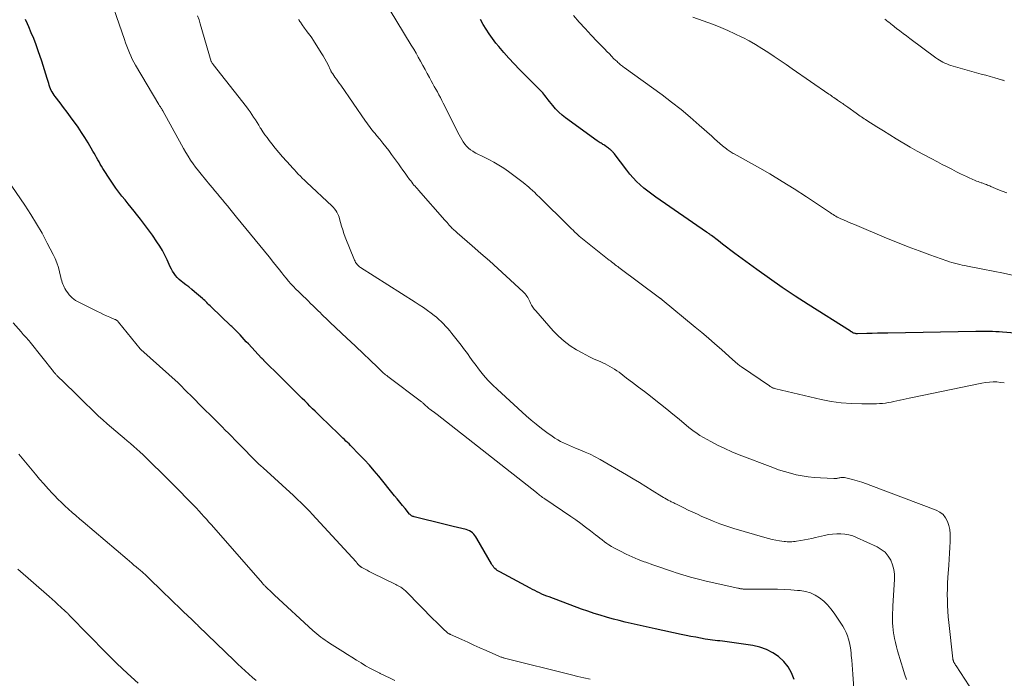
# Model space of a CAD drawing. Units: feet. Extents: x 2059999 to 2062932, y 535000 to 540000.
# Drawn here: x 2060679 to 2060847, y 535242 to 535354 of the extents above; entities that cross this region are included whole.
import ezdxf

# ---------------------------------------------------------------- set-up
doc = ezdxf.new("R2010")
doc.units = ezdxf.units.FT
doc.header["$LTSCALE"] = 100
doc.header["$MEASUREMENT"] = 0
doc.layers.add('CONTOUR INDEX', color=32, linetype='Continuous', lineweight=25)
doc.layers.add('CONTOUR INTERMEDIATE', color=40, linetype='Continuous', lineweight=15)

msp = doc.modelspace()

# ---------------------------------------------------------------- linework, layer by layer
at = {"layer": 'CONTOUR INDEX', "flags": 128}
for points, elevation in [([(2060810.91, 535241.82), (2060810.46, 535242.94), (2060809.89, 535243.97), (2060809.14, 535244.88), (2060808.26, 535245.71), (2060807.25, 535246.38), (2060806.18, 535246.94), (2060805.05, 535247.32), (2060803.86, 535247.59), (2060799.08, 535248.29), (2060798.66, 535248.34), (2060798.25, 535248.39), (2060797.83, 535248.44), (2060797.41, 535248.48), (2060796.99, 535248.52), (2060796.57, 535248.57), (2060796.15, 535248.63), (2060795.74, 535248.7), (2060794.93, 535248.85), (2060794.11, 535249.01), (2060793.29, 535249.17), (2060792.47, 535249.33), (2060791.65, 535249.5), (2060787.16, 535250.46), (2060786.14, 535250.68), (2060785.12, 535250.9), (2060784.1, 535251.13), (2060783.09, 535251.36), (2060782.07, 535251.6), (2060781.06, 535251.86), (2060780.05, 535252.12), (2060779.05, 535252.4), (2060778.89, 535252.45), (2060777.82, 535252.77), (2060776.75, 535253.1), (2060775.69, 535253.46), (2060774.63, 535253.84), (2060769.08, 535255.9), (2060768.67, 535256.06), (2060768.26, 535256.23), (2060767.85, 535256.41), (2060767.45, 535256.59), (2060767.05, 535256.79), (2060766.65, 535256.99), (2060766.25, 535257.19), (2060765.86, 535257.39), (2060760.65, 535260.18), (2060760.43, 535260.31), (2060760.22, 535260.45), (2060760.03, 535260.61), (2060759.84, 535260.78), (2060759.67, 535260.96), (2060759.5, 535261.15), (2060759.36, 535261.36), (2060759.22, 535261.57), (2060756.74, 535265.91), (2060756.58, 535266.17), (2060756.4, 535266.41), (2060756.2, 535266.64), (2060755.98, 535266.85), (2060755.75, 535267.03), (2060755.49, 535267.19), (2060755.22, 535267.3), (2060754.94, 535267.4), (2060752.72, 535267.95), (2060751.57, 535268.23), (2060750.41, 535268.52), (2060749.26, 535268.8), (2060748.11, 535269.09), (2060746.02, 535269.6), (2060745.91, 535269.63), (2060745.81, 535269.67), (2060745.71, 535269.72), (2060745.61, 535269.77), (2060745.52, 535269.84), (2060745.43, 535269.91), (2060745.35, 535269.98), (2060745.27, 535270.07), (2060744.5, 535270.99), (2060744.04, 535271.54), (2060743.59, 535272.09), (2060743.13, 535272.65), (2060742.68, 535273.2), (2060740, 535276.52), (2060739.21, 535277.46), (2060738.41, 535278.39), (2060737.58, 535279.3), (2060736.73, 535280.19), (2060735.17, 535281.78), (2060734.92, 535282.04), (2060734.66, 535282.29), (2060734.4, 535282.54), (2060734.14, 535282.78), (2060733.88, 535283.02), (2060733.62, 535283.27), (2060733.36, 535283.52), (2060733.1, 535283.76), (2060730.03, 535286.74), (2060729.58, 535287.18), (2060729.14, 535287.62), (2060728.69, 535288.06), (2060728.25, 535288.5), (2060727.81, 535288.94), (2060727.37, 535289.38), (2060726.92, 535289.82), (2060726.48, 535290.26), (2060723.9, 535292.82), (2060723.31, 535293.41), (2060722.72, 535293.99), (2060722.13, 535294.58), (2060721.54, 535295.16), (2060720.45, 535296.23), (2060720.4, 535296.28), (2060720.36, 535296.33), (2060720.31, 535296.38), (2060720.26, 535296.43), (2060720.2, 535296.49), (2060720.18, 535296.5), (2060720.16, 535296.52), (2060720.15, 535296.54), (2060720.13, 535296.55), (2060720.07, 535296.62), (2060720.05, 535296.64), (2060720.03, 535296.65), (2060720.02, 535296.67), (2060720, 535296.69), (2060717.75, 535299.11), (2060717.39, 535299.5), (2060717.03, 535299.89), (2060716.67, 535300.27), (2060716.31, 535300.65), (2060715.83, 535301.17), (2060715.71, 535301.29), (2060715.59, 535301.42), (2060715.47, 535301.55), (2060715.34, 535301.67), (2060715.32, 535301.69), (2060715.18, 535301.83), (2060715.04, 535301.96), (2060714.9, 535302.1), (2060714.76, 535302.23), (2060711.37, 535305.45), (2060711.19, 535305.63), (2060711, 535305.81), (2060710.82, 535305.99), (2060710.64, 535306.18), (2060710.46, 535306.36), (2060710.28, 535306.54), (2060710.09, 535306.72), (2060709.89, 535306.89), (2060708.55, 535308.04), (2060708.06, 535308.44), (2060707.56, 535308.85), (2060707.06, 535309.24), (2060706.55, 535309.63), (2060706.24, 535309.86), (2060705.91, 535310.14), (2060705.59, 535310.44), (2060705.31, 535310.78), (2060705.05, 535311.14), (2060704.81, 535311.52), (2060704.59, 535311.9), (2060704.39, 535312.3), (2060704.2, 535312.7), (2060703.85, 535313.5), (2060703.47, 535314.3), (2060703.06, 535315.08), (2060702.61, 535315.83), (2060702.13, 535316.57), (2060701.36, 535317.69), (2060700.7, 535318.61), (2060700.03, 535319.53), (2060699.34, 535320.42), (2060698.64, 535321.31), (2060698.26, 535321.77), (2060697.73, 535322.42), (2060697.21, 535323.07), (2060696.68, 535323.72), (2060696.16, 535324.38), (2060695.64, 535325.04), (2060695.14, 535325.71), (2060694.66, 535326.4), (2060694.2, 535327.1), (2060692.91, 535329.11), (2060692.68, 535329.47), (2060692.46, 535329.83), (2060692.25, 535330.2), (2060692.04, 535330.57), (2060691.83, 535330.94), (2060691.62, 535331.31), (2060691.4, 535331.68), (2060691.19, 535332.05), (2060690.37, 535333.45), (2060689.83, 535334.35), (2060689.26, 535335.25), (2060688.67, 535336.12), (2060688.06, 535336.98), (2060688, 535337.07), (2060687.4, 535337.88), (2060686.8, 535338.68), (2060686.2, 535339.48), (2060685.59, 535340.28), (2060684.74, 535341.38), (2060684.56, 535341.63), (2060684.39, 535341.88), (2060684.24, 535342.15), (2060684.09, 535342.43), (2060683.97, 535342.71), (2060683.85, 535343), (2060683.75, 535343.29), (2060683.66, 535343.59), (2060683.4, 535344.48), (2060683.18, 535345.22), (2060682.96, 535345.96), (2060682.72, 535346.7), (2060682.47, 535347.43), (2060681.87, 535349.18), (2060681.49, 535350.22), (2060681.1, 535351.26), (2060680.68, 535352.28), (2060680.24, 535353.29), (2060680.02, 535353.78), (2060679.68, 535354.55)], 780), ([(2060848.65, 535300.94), (2060846.49, 535301.13), (2060845.92, 535301.17), (2060845.35, 535301.2), (2060844.78, 535301.22), (2060844.21, 535301.23), (2060843.64, 535301.24), (2060843.07, 535301.24), (2060842.5, 535301.23), (2060841.93, 535301.23), (2060826.92, 535300.97), (2060826.02, 535300.96), (2060825.12, 535300.94), (2060824.22, 535300.92), (2060823.32, 535300.9), (2060821.73, 535300.86), (2060821.62, 535300.86), (2060821.51, 535300.87), (2060821.41, 535300.88), (2060821.3, 535300.91), (2060821.13, 535300.94), (2060821.11, 535300.95), (2060821.08, 535300.96), (2060821.06, 535300.97), (2060821.04, 535300.98), (2060820.95, 535301.02), (2060820.93, 535301.04), (2060820.91, 535301.05), (2060820.89, 535301.06), (2060820.87, 535301.07), (2060820.79, 535301.13), (2060820.73, 535301.17), (2060820.66, 535301.21), (2060820.6, 535301.25), (2060820.54, 535301.29), (2060813.29, 535305.86), (2060811.07, 535307.29), (2060808.87, 535308.76), (2060806.7, 535310.27), (2060804.56, 535311.81), (2060800.79, 535314.58), (2060800.08, 535315.1), (2060799.38, 535315.63), (2060798.68, 535316.16), (2060797.99, 535316.7), (2060796.81, 535317.62), (2060796.7, 535317.7), (2060796.6, 535317.77), (2060796.49, 535317.85), (2060796.38, 535317.93), (2060796.28, 535318), (2060796.17, 535318.08), (2060796.06, 535318.15), (2060795.95, 535318.23), (2060787.27, 535324.21), (2060786.59, 535324.7), (2060785.91, 535325.21), (2060785.26, 535325.75), (2060784.61, 535326.3), (2060784, 535326.88), (2060783.41, 535327.48), (2060782.86, 535328.12), (2060782.33, 535328.78), (2060780.17, 535331.63), (2060780.11, 535331.71), (2060780.05, 535331.79), (2060779.98, 535331.86), (2060779.92, 535331.93), (2060779.85, 535332.01), (2060779.78, 535332.08), (2060779.71, 535332.14), (2060779.63, 535332.21), (2060779.49, 535332.33), (2060779.34, 535332.45), (2060779.19, 535332.57), (2060779.04, 535332.68), (2060778.88, 535332.79), (2060778.59, 535332.99), (2060778.43, 535333.1), (2060778.27, 535333.2), (2060778.11, 535333.3), (2060777.94, 535333.4), (2060777.78, 535333.49), (2060777.62, 535333.6), (2060777.46, 535333.7), (2060777.31, 535333.81), (2060771.88, 535337.74), (2060771.28, 535338.21), (2060770.71, 535338.71), (2060770.19, 535339.26), (2060769.69, 535339.84), (2060769.12, 535340.55), (2060768.93, 535340.79), (2060768.74, 535341.04), (2060768.56, 535341.29), (2060768.37, 535341.54), (2060768.18, 535341.78), (2060767.99, 535342.02), (2060767.78, 535342.25), (2060767.57, 535342.47), (2060764.05, 535345.99), (2060763.12, 535346.94), (2060762.21, 535347.92), (2060761.33, 535348.92), (2060760.47, 535349.94), (2060760, 535350.51), (2060759.41, 535351.27), (2060758.84, 535352.06), (2060758.31, 535352.87), (2060757.81, 535353.7), (2060757.34, 535354.55)], 800)]:
    msp.add_lwpolyline(points, dxfattribs=dict(at, elevation=elevation))
at = {"layer": 'CONTOUR INTERMEDIATE', "flags": 128}
for points, elevation in [([(2060821.11, 535240.28), (2060820.92, 535242.74), (2060820.86, 535243.53), (2060820.79, 535244.32), (2060820.73, 535245.12), (2060820.66, 535245.91), (2060820.63, 535246.26), (2060820.57, 535246.87), (2060820.47, 535247.48), (2060820.35, 535248.09), (2060820.21, 535248.69), (2060820.02, 535249.28), (2060819.79, 535249.85), (2060819.51, 535250.4), (2060819.2, 535250.93), (2060817.73, 535253.16), (2060817.19, 535253.88), (2060816.61, 535254.57), (2060815.95, 535255.18), (2060815.25, 535255.75), (2060814.48, 535256.21), (2060813.68, 535256.59), (2060812.83, 535256.83), (2060811.95, 535256.98), (2060811.49, 535257.02), (2060810.35, 535257.1), (2060809.21, 535257.17), (2060808.07, 535257.21), (2060806.92, 535257.23), (2060802.67, 535257.24), (2060802.56, 535257.24), (2060802.44, 535257.25), (2060802.33, 535257.25), (2060802.22, 535257.26), (2060802.11, 535257.27), (2060802, 535257.28), (2060801.89, 535257.3), (2060801.77, 535257.31), (2060801.76, 535257.32), (2060801.64, 535257.34), (2060801.52, 535257.36), (2060801.4, 535257.38), (2060801.28, 535257.41), (2060795.91, 535258.63), (2060794.56, 535258.95), (2060793.23, 535259.3), (2060791.9, 535259.69), (2060790.58, 535260.11), (2060790.33, 535260.19), (2060789.14, 535260.59), (2060787.96, 535260.99), (2060786.77, 535261.41), (2060785.59, 535261.83), (2060785.33, 535261.93), (2060784.29, 535262.33), (2060783.26, 535262.76), (2060782.25, 535263.23), (2060781.26, 535263.72), (2060780.13, 535264.3), (2060779.71, 535264.53), (2060779.3, 535264.78), (2060778.91, 535265.05), (2060778.52, 535265.34), (2060778.14, 535265.64), (2060777.76, 535265.93), (2060777.38, 535266.23), (2060777, 535266.53), (2060776.13, 535267.21), (2060775.3, 535267.84), (2060774.47, 535268.46), (2060773.63, 535269.06), (2060772.78, 535269.65), (2060768.34, 535272.66), (2060768.15, 535272.78), (2060767.97, 535272.91), (2060767.79, 535273.04), (2060767.61, 535273.18), (2060767.44, 535273.31), (2060767.26, 535273.45), (2060767.08, 535273.58), (2060766.91, 535273.72), (2060749.95, 535287.05), (2060749.72, 535287.23), (2060749.49, 535287.41), (2060749.26, 535287.58), (2060749.02, 535287.75), (2060748.93, 535287.81), (2060748.74, 535287.96), (2060748.56, 535288.1), (2060748.37, 535288.26), (2060748.2, 535288.41), (2060748.03, 535288.57), (2060747.94, 535288.65), (2060747.85, 535288.74), (2060747.76, 535288.82), (2060747.67, 535288.91), (2060747.58, 535288.99), (2060747.48, 535289.07), (2060747.39, 535289.15), (2060747.29, 535289.23), (2060741.53, 535293.57), (2060741.35, 535293.71), (2060741.17, 535293.85), (2060740.99, 535294), (2060740.81, 535294.15), (2060740.71, 535294.24), (2060740.59, 535294.35), (2060740.47, 535294.46), (2060740.35, 535294.57), (2060740.24, 535294.68), (2060740.12, 535294.79), (2060740, 535294.91), (2060739.89, 535295.02), (2060739.77, 535295.13), (2060736.09, 535298.67), (2060735.91, 535298.84), (2060735.72, 535299.02), (2060735.54, 535299.2), (2060735.36, 535299.37), (2060735.17, 535299.55), (2060734.98, 535299.72), (2060734.8, 535299.89), (2060734.61, 535300.07), (2060731.63, 535302.86), (2060731.3, 535303.18), (2060730.96, 535303.5), (2060730.63, 535303.82), (2060730.3, 535304.15), (2060729.97, 535304.47), (2060729.64, 535304.8), (2060729.31, 535305.12), (2060728.98, 535305.45), (2060728.8, 535305.63), (2060728.37, 535306.04), (2060727.95, 535306.46), (2060727.53, 535306.87), (2060727.1, 535307.28), (2060726.29, 535308.07), (2060725.85, 535308.5), (2060725.43, 535308.94), (2060725.01, 535309.4), (2060724.61, 535309.86), (2060724.21, 535310.33), (2060723.82, 535310.8), (2060723.43, 535311.28), (2060723.05, 535311.76), (2060722.04, 535313.04), (2060721.27, 535314.02), (2060720.48, 535314.99), (2060719.69, 535315.95), (2060718.88, 535316.9), (2060718.08, 535317.85), (2060717.28, 535318.81), (2060716.49, 535319.78), (2060715.71, 535320.75), (2060714.57, 535322.19), (2060714.15, 535322.71), (2060713.73, 535323.23), (2060713.31, 535323.75), (2060712.88, 535324.26), (2060712.45, 535324.78), (2060712.02, 535325.29), (2060711.59, 535325.8), (2060711.16, 535326.32), (2060709.67, 535328.09), (2060709.2, 535328.68), (2060708.73, 535329.29), (2060708.29, 535329.9), (2060707.87, 535330.53), (2060707.46, 535331.18), (2060707.07, 535331.83), (2060706.68, 535332.48), (2060706.31, 535333.15), (2060703.13, 535338.93), (2060703.1, 535338.99), (2060703.06, 535339.05), (2060703.03, 535339.11), (2060703, 535339.18), (2060702.95, 535339.26), (2060702.94, 535339.28), (2060702.93, 535339.3), (2060702.92, 535339.31), (2060702.91, 535339.33), (2060702.86, 535339.39), (2060702.85, 535339.41), (2060702.84, 535339.42), (2060702.83, 535339.44), (2060702.82, 535339.46), (2060702.71, 535339.61), (2060702.64, 535339.7), (2060702.58, 535339.8), (2060702.52, 535339.89), (2060702.46, 535339.99), (2060698.49, 535346.72), (2060698.2, 535347.24), (2060697.92, 535347.77), (2060697.66, 535348.31), (2060697.42, 535348.85), (2060697.2, 535349.41), (2060696.98, 535349.97), (2060696.77, 535350.53), (2060696.57, 535351.09), (2060693.34, 535360.53)], 784), ([(2060846.79, 535292.47), (2060846.16, 535292.56), (2060845.52, 535292.62), (2060844.88, 535292.63), (2060844.24, 535292.61), (2060843.6, 535292.54), (2060842.96, 535292.43), (2060831.09, 535289.98), (2060830.57, 535289.86), (2060830.04, 535289.75), (2060829.52, 535289.63), (2060829, 535289.51), (2060828.93, 535289.5), (2060828.44, 535289.39), (2060827.95, 535289.28), (2060827.46, 535289.19), (2060826.97, 535289.09), (2060826.48, 535289.02), (2060825.98, 535288.96), (2060825.49, 535288.92), (2060824.99, 535288.9), (2060822.46, 535288.88), (2060820.71, 535288.92), (2060818.96, 535289.05), (2060817.23, 535289.3), (2060815.5, 535289.64), (2060807.78, 535291.45), (2060807.63, 535291.49), (2060807.49, 535291.54), (2060807.35, 535291.59), (2060807.21, 535291.65), (2060807.07, 535291.72), (2060806.94, 535291.79), (2060806.81, 535291.87), (2060806.69, 535291.95), (2060801.9, 535295.2), (2060801.77, 535295.3), (2060801.63, 535295.39), (2060801.5, 535295.49), (2060801.38, 535295.59), (2060801.36, 535295.61), (2060801.24, 535295.71), (2060801.13, 535295.81), (2060801.02, 535295.91), (2060800.9, 535296.01), (2060800.79, 535296.11), (2060800.68, 535296.21), (2060800.57, 535296.31), (2060800.46, 535296.42), (2060798.49, 535298.17), (2060797.38, 535299.14), (2060796.27, 535300.11), (2060795.15, 535301.06), (2060794.02, 535302), (2060788.36, 535306.67), (2060788.34, 535306.69), (2060788.32, 535306.71), (2060788.3, 535306.72), (2060788.28, 535306.74), (2060788.2, 535306.8), (2060788.18, 535306.81), (2060788.16, 535306.83), (2060788.14, 535306.84), (2060788.12, 535306.86), (2060788.08, 535306.89), (2060788.04, 535306.92), (2060788, 535306.95), (2060787.95, 535306.99), (2060787.91, 535307.02), (2060781, 535312.16), (2060780.79, 535312.32), (2060780.58, 535312.48), (2060780.37, 535312.64), (2060780.16, 535312.8), (2060779.96, 535312.96), (2060779.75, 535313.12), (2060779.54, 535313.29), (2060779.34, 535313.45), (2060774.23, 535317.53), (2060774.18, 535317.57), (2060774.13, 535317.61), (2060774.08, 535317.66), (2060774.03, 535317.7), (2060773.98, 535317.74), (2060773.93, 535317.79), (2060773.88, 535317.83), (2060773.84, 535317.88), (2060773.42, 535318.28), (2060773.16, 535318.53), (2060772.91, 535318.78), (2060772.65, 535319.03), (2060772.4, 535319.28), (2060767.48, 535324.13), (2060767.32, 535324.29), (2060767.16, 535324.44), (2060767, 535324.6), (2060766.84, 535324.76), (2060766.67, 535324.91), (2060766.51, 535325.07), (2060766.34, 535325.22), (2060766.18, 535325.37), (2060765.9, 535325.62), (2060765.6, 535325.89), (2060765.28, 535326.16), (2060764.97, 535326.41), (2060764.64, 535326.67), (2060762.13, 535328.57), (2060761.34, 535329.14), (2060760.52, 535329.67), (2060759.67, 535330.16), (2060758.8, 535330.6), (2060757.98, 535331), (2060757.51, 535331.23), (2060757.04, 535331.47), (2060756.59, 535331.72), (2060756.13, 535331.97), (2060756.03, 535332.03), (2060755.65, 535332.29), (2060755.29, 535332.57), (2060754.97, 535332.9), (2060754.68, 535333.26), (2060754.42, 535333.64), (2060754.17, 535334.03), (2060753.93, 535334.43), (2060753.72, 535334.84), (2060751.02, 535340.24), (2060750.77, 535340.72), (2060750.52, 535341.2), (2060750.27, 535341.68), (2060750.01, 535342.15), (2060749.74, 535342.62), (2060749.48, 535343.1), (2060749.22, 535343.57), (2060748.96, 535344.04), (2060748.66, 535344.61), (2060748.28, 535345.31), (2060747.9, 535346.01), (2060747.52, 535346.7), (2060747.13, 535347.4), (2060746.75, 535348.09), (2060746.36, 535348.78), (2060745.96, 535349.46), (2060745.55, 535350.15), (2060740.66, 535358.26)], 796), ([(2060830.09, 535241.83), (2060829.77, 535242.77), (2060829.47, 535243.72), (2060829.18, 535244.67), (2060828.56, 535246.73), (2060828.37, 535247.41), (2060828.2, 535248.1), (2060828.05, 535248.79), (2060827.92, 535249.48), (2060827.88, 535249.74), (2060827.8, 535250.31), (2060827.74, 535250.88), (2060827.7, 535251.46), (2060827.69, 535252.04), (2060827.69, 535252.61), (2060827.71, 535253.19), (2060827.73, 535253.77), (2060827.76, 535254.35), (2060828.06, 535258.96), (2060828.05, 535259.8), (2060827.95, 535260.62), (2060827.72, 535261.42), (2060827.4, 535262.2), (2060826.95, 535262.9), (2060826.43, 535263.53), (2060825.79, 535264.03), (2060825.07, 535264.45), (2060821.55, 535266.07), (2060820.9, 535266.32), (2060820.24, 535266.52), (2060819.56, 535266.64), (2060818.87, 535266.7), (2060818.17, 535266.69), (2060817.47, 535266.65), (2060816.79, 535266.55), (2060816.1, 535266.42), (2060814.54, 535266.04), (2060813.92, 535265.9), (2060813.3, 535265.76), (2060812.68, 535265.65), (2060812.05, 535265.54), (2060811.33, 535265.42), (2060811.07, 535265.38), (2060810.8, 535265.35), (2060810.53, 535265.33), (2060810.26, 535265.32), (2060809.99, 535265.33), (2060809.72, 535265.34), (2060809.45, 535265.36), (2060809.18, 535265.39), (2060808.43, 535265.51), (2060807.79, 535265.61), (2060807.15, 535265.74), (2060806.52, 535265.89), (2060805.89, 535266.06), (2060800.62, 535267.62), (2060799.42, 535268), (2060798.24, 535268.41), (2060797.06, 535268.86), (2060795.9, 535269.35), (2060795.17, 535269.67), (2060794.39, 535270.02), (2060793.61, 535270.38), (2060792.83, 535270.75), (2060792.07, 535271.13), (2060790.83, 535271.75), (2060790.68, 535271.82), (2060790.53, 535271.89), (2060790.38, 535271.96), (2060790.24, 535272.03), (2060790.09, 535272.1), (2060789.94, 535272.17), (2060789.79, 535272.24), (2060789.65, 535272.32), (2060789.39, 535272.45), (2060789.12, 535272.6), (2060788.85, 535272.75), (2060788.58, 535272.9), (2060788.32, 535273.07), (2060786.68, 535274.1), (2060785.6, 535274.78), (2060784.51, 535275.45), (2060783.41, 535276.1), (2060782.31, 535276.75), (2060777.77, 535279.37), (2060776.93, 535279.83), (2060776.08, 535280.27), (2060775.21, 535280.66), (2060774.33, 535281.03), (2060773.6, 535281.32), (2060773.08, 535281.53), (2060772.56, 535281.75), (2060772.04, 535281.98), (2060771.53, 535282.22), (2060771.03, 535282.48), (2060770.54, 535282.75), (2060770.07, 535283.05), (2060769.6, 535283.36), (2060768.67, 535284.02), (2060767.76, 535284.7), (2060766.87, 535285.39), (2060766, 535286.12), (2060765.15, 535286.86), (2060760.24, 535291.34), (2060759.43, 535292.12), (2060758.64, 535292.93), (2060757.9, 535293.78), (2060757.19, 535294.66), (2060756.44, 535295.65), (2060756.13, 535296.05), (2060755.83, 535296.46), (2060755.54, 535296.88), (2060755.24, 535297.29), (2060754.95, 535297.71), (2060754.65, 535298.12), (2060754.35, 535298.52), (2060754.04, 535298.92), (2060752.46, 535300.91), (2060752.11, 535301.33), (2060751.77, 535301.75), (2060751.41, 535302.16), (2060751.05, 535302.56), (2060750.67, 535302.95), (2060750.28, 535303.32), (2060749.87, 535303.67), (2060749.44, 535304), (2060748.97, 535304.36), (2060748.29, 535304.85), (2060747.61, 535305.33), (2060746.91, 535305.8), (2060746.21, 535306.25), (2060736.9, 535312.16), (2060736.73, 535312.28), (2060736.57, 535312.41), (2060736.42, 535312.55), (2060736.29, 535312.71), (2060736.17, 535312.87), (2060736.05, 535313.05), (2060735.96, 535313.23), (2060735.87, 535313.42), (2060734.29, 535317.38), (2060734.06, 535317.98), (2060733.85, 535318.59), (2060733.66, 535319.21), (2060733.48, 535319.84), (2060733.31, 535320.46), (2060733.22, 535320.77), (2060733.11, 535321.07), (2060732.97, 535321.37), (2060732.82, 535321.65), (2060732.65, 535321.93), (2060732.46, 535322.19), (2060732.25, 535322.43), (2060732.03, 535322.66), (2060727.66, 535326.75), (2060727.31, 535327.09), (2060726.95, 535327.43), (2060726.61, 535327.78), (2060726.26, 535328.13), (2060725.92, 535328.49), (2060725.59, 535328.85), (2060725.25, 535329.22), (2060724.92, 535329.58), (2060724.23, 535330.36), (2060723.59, 535331.09), (2060722.96, 535331.83), (2060722.34, 535332.57), (2060721.73, 535333.32), (2060721.3, 535333.86), (2060720.92, 535334.35), (2060720.56, 535334.85), (2060720.21, 535335.37), (2060719.87, 535335.9), (2060719.78, 535336.05), (2060719.5, 535336.5), (2060719.22, 535336.96), (2060718.93, 535337.41), (2060718.64, 535337.87), (2060718.35, 535338.32), (2060718.05, 535338.76), (2060717.73, 535339.19), (2060717.41, 535339.62), (2060711.74, 535346.86), (2060711.69, 535346.94), (2060711.63, 535347.01), (2060711.58, 535347.08), (2060711.52, 535347.16), (2060711.42, 535347.31), (2060711.38, 535347.38), (2060709.53, 535353.79), (2060709.31, 535354.49), (2060709.05, 535355.18)], 788), ([(2060842.28, 535238.45), (2060838.55, 535244.14), (2060838.46, 535244.27), (2060838.38, 535244.41), (2060838.3, 535244.55), (2060838.23, 535244.69), (2060838.14, 535244.85), (2060838.12, 535244.91), (2060838.09, 535244.97), (2060838.07, 535245.03), (2060838.05, 535245.1), (2060838.03, 535245.16), (2060838.02, 535245.23), (2060838.01, 535245.29), (2060838, 535245.36), (2060837.31, 535251.55), (2060837.21, 535252.51), (2060837.14, 535253.46), (2060837.09, 535254.42), (2060837.06, 535255.38), (2060837.05, 535256.34), (2060837.06, 535257.3), (2060837.1, 535258.26), (2060837.15, 535259.22), (2060837.29, 535261.34), (2060837.36, 535262.36), (2060837.42, 535263.37), (2060837.48, 535264.38), (2060837.54, 535265.4), (2060837.57, 535265.93), (2060837.56, 535266.67), (2060837.49, 535267.4), (2060837.33, 535268.11), (2060837.1, 535268.81), (2060836.76, 535269.43), (2060836.33, 535269.97), (2060835.79, 535270.39), (2060835.16, 535270.73), (2060824.02, 535274.96), (2060823.25, 535275.24), (2060822.47, 535275.51), (2060821.68, 535275.74), (2060820.88, 535275.96), (2060819.71, 535276.27), (2060819.5, 535276.31), (2060819.29, 535276.33), (2060819.08, 535276.32), (2060818.87, 535276.29), (2060818.69, 535276.25), (2060818.57, 535276.23), (2060818.44, 535276.2), (2060818.32, 535276.18), (2060818.2, 535276.16), (2060818.08, 535276.14), (2060817.96, 535276.13), (2060817.83, 535276.13), (2060817.71, 535276.13), (2060815.4, 535276.23), (2060814.36, 535276.31), (2060813.32, 535276.42), (2060812.29, 535276.59), (2060811.27, 535276.79), (2060810.26, 535277.04), (2060809.25, 535277.32), (2060808.26, 535277.64), (2060807.28, 535277.99), (2060801.52, 535280.2), (2060800.28, 535280.71), (2060799.05, 535281.25), (2060797.85, 535281.84), (2060796.67, 535282.47), (2060794.83, 535283.5), (2060794.58, 535283.65), (2060794.33, 535283.8), (2060794.1, 535283.97), (2060793.86, 535284.14), (2060793.63, 535284.32), (2060793.4, 535284.5), (2060793.17, 535284.69), (2060792.95, 535284.87), (2060791.28, 535286.26), (2060790.22, 535287.13), (2060789.15, 535287.99), (2060788.07, 535288.85), (2060786.99, 535289.7), (2060786.37, 535290.19), (2060785.36, 535290.98), (2060784.35, 535291.76), (2060783.33, 535292.53), (2060782.31, 535293.3), (2060781.01, 535294.27), (2060780.63, 535294.54), (2060780.25, 535294.8), (2060779.86, 535295.05), (2060779.46, 535295.29), (2060779.06, 535295.51), (2060778.65, 535295.73), (2060778.23, 535295.92), (2060777.8, 535296.11), (2060777.32, 535296.31), (2060776.66, 535296.6), (2060776, 535296.9), (2060775.36, 535297.23), (2060774.72, 535297.58), (2060773.74, 535298.13), (2060772.65, 535298.82), (2060771.63, 535299.57), (2060770.68, 535300.42), (2060769.79, 535301.34), (2060766.79, 535304.75), (2060766.54, 535305.06), (2060766.3, 535305.39), (2060766.1, 535305.74), (2060765.92, 535306.1), (2060765.79, 535306.37), (2060765.68, 535306.6), (2060765.56, 535306.83), (2060765.43, 535307.05), (2060765.3, 535307.27), (2060765.15, 535307.47), (2060765, 535307.67), (2060764.83, 535307.86), (2060764.65, 535308.04), (2060761.75, 535310.69), (2060760.32, 535312), (2060758.88, 535313.29), (2060757.43, 535314.58), (2060755.97, 535315.86), (2060753.37, 535318.11), (2060753.21, 535318.26), (2060753.04, 535318.41), (2060752.88, 535318.55), (2060752.71, 535318.7), (2060752.55, 535318.86), (2060752.4, 535319.01), (2060752.25, 535319.18), (2060752.1, 535319.34), (2060752.02, 535319.43), (2060751.84, 535319.64), (2060751.66, 535319.85), (2060751.47, 535320.07), (2060751.29, 535320.28), (2060746.8, 535325.36), (2060746.6, 535325.59), (2060746.4, 535325.81), (2060746.21, 535326.04), (2060746.01, 535326.26), (2060745.82, 535326.49), (2060745.63, 535326.73), (2060745.45, 535326.96), (2060745.27, 535327.2), (2060744.86, 535327.77), (2060744.48, 535328.29), (2060744.1, 535328.82), (2060743.72, 535329.35), (2060743.34, 535329.87), (2060742.19, 535331.47), (2060741.7, 535332.13), (2060741.2, 535332.79), (2060740.69, 535333.43), (2060740.17, 535334.07), (2060739.61, 535334.74), (2060739.36, 535335.04), (2060739.12, 535335.33), (2060738.87, 535335.63), (2060738.63, 535335.94), (2060738.4, 535336.24), (2060738.17, 535336.55), (2060737.94, 535336.86), (2060737.72, 535337.18), (2060733.5, 535343.31), (2060733.26, 535343.66), (2060733.01, 535344.01), (2060732.77, 535344.35), (2060732.52, 535344.7), (2060732.14, 535345.25), (2060732.09, 535345.32), (2060732.04, 535345.39), (2060731.99, 535345.47), (2060731.94, 535345.54), (2060731.9, 535345.62), (2060731.86, 535345.7), (2060731.82, 535345.78), (2060731.78, 535345.86), (2060731.34, 535346.76), (2060731.07, 535347.29), (2060730.79, 535347.81), (2060730.5, 535348.32), (2060730.19, 535348.82), (2060728.84, 535350.96), (2060728.56, 535351.38), (2060728.27, 535351.8), (2060727.97, 535352.21), (2060727.67, 535352.62), (2060727.34, 535353.04), (2060727.19, 535353.23), (2060727.05, 535353.42), (2060726.91, 535353.61), (2060726.78, 535353.81), (2060726.74, 535353.88), (2060726.63, 535354.05), (2060726.53, 535354.21), (2060726.43, 535354.38), (2060726.34, 535354.56)], 792), ([(2060848.39, 535310.8), (2060846.64, 535311.19), (2060844.89, 535311.56), (2060843.13, 535311.91), (2060840.5, 535312.42), (2060840.06, 535312.51), (2060839.61, 535312.6), (2060839.17, 535312.69), (2060838.73, 535312.79), (2060838.28, 535312.89), (2060837.85, 535313.01), (2060837.41, 535313.14), (2060836.98, 535313.29), (2060834.1, 535314.32), (2060832.23, 535315.01), (2060830.38, 535315.71), (2060828.53, 535316.44), (2060826.7, 535317.2), (2060821.21, 535319.5), (2060820.76, 535319.69), (2060820.31, 535319.88), (2060819.86, 535320.07), (2060819.42, 535320.26), (2060818.78, 535320.53), (2060818.65, 535320.59), (2060818.52, 535320.65), (2060818.4, 535320.71), (2060818.27, 535320.78), (2060818.04, 535320.92), (2060817.81, 535321.06), (2060817.57, 535321.2), (2060817.34, 535321.35), (2060817.11, 535321.5), (2060813, 535324.25), (2060810.94, 535325.59), (2060808.87, 535326.89), (2060806.76, 535328.15), (2060804.63, 535329.37), (2060800.69, 535331.57), (2060800.51, 535331.67), (2060800.34, 535331.77), (2060800.17, 535331.87), (2060799.99, 535331.98), (2060799.82, 535332.08), (2060799.66, 535332.2), (2060799.5, 535332.32), (2060799.34, 535332.44), (2060798.7, 535332.97), (2060798.22, 535333.36), (2060797.75, 535333.76), (2060797.29, 535334.17), (2060796.83, 535334.58), (2060794.71, 535336.5), (2060793.17, 535337.85), (2060791.6, 535339.17), (2060789.99, 535340.43), (2060788.35, 535341.66), (2060781.9, 535346.32), (2060781.74, 535346.44), (2060781.58, 535346.56), (2060781.42, 535346.68), (2060781.27, 535346.8), (2060781.11, 535346.93), (2060780.96, 535347.06), (2060780.81, 535347.19), (2060780.67, 535347.33), (2060780.15, 535347.84), (2060779.75, 535348.24), (2060779.36, 535348.64), (2060778.96, 535349.04), (2060778.57, 535349.44), (2060777.28, 535350.79), (2060776.24, 535351.87), (2060775.22, 535352.97), (2060774.21, 535354.07), (2060773.22, 535355.19)], 804), ([(2060847.24, 535324.93), (2060846.44, 535325.21), (2060845.66, 535325.52), (2060844.48, 535326.02), (2060844.29, 535326.1), (2060844.1, 535326.18), (2060843.91, 535326.26), (2060843.72, 535326.34), (2060843.53, 535326.41), (2060843.33, 535326.49), (2060843.14, 535326.55), (2060842.94, 535326.62), (2060842.82, 535326.66), (2060842.56, 535326.75), (2060842.3, 535326.84), (2060842.05, 535326.94), (2060841.8, 535327.04), (2060841.3, 535327.26), (2060840.8, 535327.48), (2060840.31, 535327.7), (2060839.82, 535327.94), (2060839.33, 535328.18), (2060838.65, 535328.52), (2060837.83, 535328.94), (2060837.01, 535329.36), (2060836.19, 535329.79), (2060835.37, 535330.22), (2060834.28, 535330.79), (2060833.09, 535331.42), (2060831.9, 535332.07), (2060830.73, 535332.74), (2060829.56, 535333.42), (2060829.46, 535333.48), (2060828.35, 535334.15), (2060827.24, 535334.82), (2060826.14, 535335.5), (2060825.04, 535336.19), (2060823.32, 535337.28), (2060823.09, 535337.43), (2060822.86, 535337.58), (2060822.62, 535337.73), (2060822.39, 535337.88), (2060822.16, 535338.04), (2060821.93, 535338.19), (2060821.71, 535338.35), (2060821.48, 535338.51), (2060820.07, 535339.53), (2060819.9, 535339.66), (2060819.72, 535339.78), (2060819.55, 535339.91), (2060819.37, 535340.03), (2060819.2, 535340.16), (2060819.02, 535340.28), (2060818.84, 535340.4), (2060818.66, 535340.52), (2060818.32, 535340.74), (2060818.3, 535340.76), (2060818.28, 535340.77), (2060818.26, 535340.78), (2060818.24, 535340.8), (2060818.17, 535340.85), (2060818.15, 535340.87), (2060818.13, 535340.88), (2060818.11, 535340.89), (2060818.09, 535340.91), (2060817.7, 535341.19), (2060817.48, 535341.34), (2060817.27, 535341.5), (2060817.05, 535341.65), (2060816.83, 535341.8), (2060810.57, 535346.13), (2060809.54, 535346.83), (2060808.51, 535347.53), (2060807.48, 535348.23), (2060806.44, 535348.93), (2060805.39, 535349.6), (2060804.33, 535350.25), (2060803.24, 535350.86), (2060802.15, 535351.45), (2060802, 535351.53), (2060800.8, 535352.11), (2060799.6, 535352.67), (2060798.37, 535353.18), (2060797.13, 535353.66), (2060793.61, 535354.95)], 808), ([(2060846.84, 535344.07), (2060846.72, 535344.11), (2060846.6, 535344.15), (2060846.47, 535344.19), (2060845.17, 535344.56), (2060844.39, 535344.78), (2060843.61, 535345), (2060842.83, 535345.22), (2060842.05, 535345.44), (2060837.64, 535346.7), (2060837.3, 535346.81), (2060836.97, 535346.93), (2060836.64, 535347.07), (2060836.32, 535347.22), (2060836.01, 535347.39), (2060835.71, 535347.57), (2060835.41, 535347.77), (2060835.12, 535347.97), (2060830.65, 535351.3), (2060830.09, 535351.73), (2060829.52, 535352.15), (2060828.96, 535352.58), (2060828.4, 535353.02), (2060827.66, 535353.6), (2060827.48, 535353.74), (2060827.29, 535353.89), (2060827.11, 535354.03), (2060826.92, 535354.18), (2060826.74, 535354.32), (2060826.56, 535354.47), (2060826.37, 535354.61)], 812), ([(2060776.07, 535241.85), (2060775.02, 535242.08), (2060773.97, 535242.32), (2060772.92, 535242.58), (2060761.49, 535245.46), (2060761.37, 535245.49), (2060761.24, 535245.53), (2060761.11, 535245.56), (2060760.99, 535245.6), (2060760.87, 535245.65), (2060760.75, 535245.69), (2060760.62, 535245.74), (2060760.5, 535245.79), (2060758.31, 535246.77), (2060757.27, 535247.23), (2060756.23, 535247.7), (2060755.2, 535248.16), (2060754.17, 535248.63), (2060752.25, 535249.5), (2060752.18, 535249.54), (2060752.1, 535249.57), (2060752.02, 535249.61), (2060751.95, 535249.64), (2060751.79, 535249.72), (2060751.72, 535249.76), (2060750.93, 535250.53), (2060750.54, 535250.91), (2060750.15, 535251.3), (2060749.76, 535251.69), (2060749.37, 535252.08), (2060744.73, 535256.76), (2060744.61, 535256.89), (2060744.48, 535257.01), (2060744.35, 535257.13), (2060744.21, 535257.24), (2060744.07, 535257.35), (2060743.93, 535257.46), (2060743.78, 535257.56), (2060743.63, 535257.65), (2060743.52, 535257.71), (2060743.31, 535257.82), (2060743.1, 535257.93), (2060742.89, 535258.04), (2060742.68, 535258.15), (2060739.05, 535259.93), (2060738.7, 535260.11), (2060738.35, 535260.28), (2060738.01, 535260.46), (2060737.66, 535260.64), (2060737.09, 535260.94), (2060737.03, 535260.97), (2060736.97, 535261.01), (2060736.91, 535261.05), (2060736.86, 535261.09), (2060736.81, 535261.14), (2060736.75, 535261.18), (2060736.7, 535261.23), (2060736.66, 535261.28), (2060736.54, 535261.41), (2060736.43, 535261.53), (2060736.33, 535261.65), (2060736.22, 535261.76), (2060736.12, 535261.88), (2060728.61, 535270.07), (2060728.23, 535270.48), (2060727.85, 535270.88), (2060727.46, 535271.28), (2060727.06, 535271.68), (2060726.66, 535272.07), (2060726.25, 535272.46), (2060725.84, 535272.84), (2060725.43, 535273.22), (2060720.25, 535277.95), (2060719.89, 535278.28), (2060719.53, 535278.61), (2060719.18, 535278.95), (2060718.83, 535279.28), (2060718.48, 535279.63), (2060718.13, 535279.97), (2060717.79, 535280.32), (2060717.45, 535280.67), (2060716, 535282.17), (2060715.45, 535282.74), (2060714.9, 535283.3), (2060714.35, 535283.86), (2060713.8, 535284.42), (2060713.24, 535284.98), (2060712.68, 535285.54), (2060712.13, 535286.09), (2060711.57, 535286.65), (2060710.02, 535288.17), (2060709.33, 535288.86), (2060708.64, 535289.55), (2060707.95, 535290.25), (2060707.26, 535290.94), (2060705.91, 535292.31), (2060705.8, 535292.42), (2060705.75, 535292.47), (2060705.74, 535292.48), (2060699.4, 535298.15), (2060699.29, 535298.26), (2060695.59, 535302.84), (2060695.52, 535302.92), (2060695.45, 535302.99), (2060695.37, 535303.06), (2060695.29, 535303.12), (2060695.21, 535303.18), (2060695.12, 535303.23), (2060695.03, 535303.28), (2060694.93, 535303.32), (2060694.07, 535303.69), (2060693.54, 535303.92), (2060693.02, 535304.16), (2060692.5, 535304.41), (2060691.98, 535304.66), (2060688.89, 535306.19), (2060688.56, 535306.36), (2060688.25, 535306.56), (2060687.95, 535306.78), (2060687.66, 535307.01), (2060687.39, 535307.26), (2060687.13, 535307.53), (2060686.9, 535307.82), (2060686.69, 535308.13), (2060686.56, 535308.32), (2060686.41, 535308.57), (2060686.28, 535308.82), (2060686.16, 535309.08), (2060686.05, 535309.34), (2060685.96, 535309.61), (2060685.88, 535309.88), (2060685.8, 535310.16), (2060685.73, 535310.44), (2060685.5, 535311.44), (2060685.3, 535312.2), (2060685.05, 535312.96), (2060684.75, 535313.69), (2060684.41, 535314.41), (2060683.41, 535316.35), (2060682.51, 535318.01), (2060681.58, 535319.65), (2060680.58, 535321.25), (2060679.56, 535322.84), (2060677.38, 535326.07)], 776), ([(2060742.76, 535241.61), (2060741.92, 535242.03), (2060741.07, 535242.44), (2060740.23, 535242.85), (2060740.19, 535242.87), (2060739.37, 535243.29), (2060738.56, 535243.71), (2060737.76, 535244.17), (2060736.97, 535244.63), (2060736.19, 535245.11), (2060735.41, 535245.6), (2060734.64, 535246.09), (2060733.86, 535246.58), (2060731.57, 535248.04), (2060731.2, 535248.28), (2060730.83, 535248.53), (2060730.46, 535248.79), (2060730.1, 535249.05), (2060729.75, 535249.32), (2060729.4, 535249.59), (2060729.06, 535249.88), (2060728.73, 535250.18), (2060722.21, 535256.22), (2060721.94, 535256.47), (2060721.67, 535256.72), (2060721.4, 535256.98), (2060721.13, 535257.24), (2060720.76, 535257.59), (2060720.68, 535257.68), (2060720.6, 535257.76), (2060720.52, 535257.84), (2060720.44, 535257.92), (2060720.37, 535258), (2060720.29, 535258.09), (2060720.21, 535258.17), (2060720.14, 535258.26), (2060711.43, 535268.22), (2060711.01, 535268.7), (2060710.58, 535269.18), (2060710.16, 535269.66), (2060709.73, 535270.13), (2060709.3, 535270.6), (2060708.86, 535271.07), (2060708.42, 535271.53), (2060707.98, 535271.99), (2060707.07, 535272.92), (2060706.16, 535273.84), (2060705.26, 535274.76), (2060704.34, 535275.67), (2060703.43, 535276.58), (2060700.79, 535279.18), (2060700.28, 535279.68), (2060699.76, 535280.18), (2060699.23, 535280.67), (2060698.7, 535281.15), (2060698.16, 535281.63), (2060697.62, 535282.1), (2060697.07, 535282.57), (2060696.52, 535283.03), (2060695.85, 535283.59), (2060695.1, 535284.21), (2060694.36, 535284.84), (2060693.63, 535285.48), (2060692.9, 535286.13), (2060692.18, 535286.79), (2060691.47, 535287.45), (2060690.77, 535288.13), (2060690.07, 535288.81), (2060688.95, 535289.92), (2060688.29, 535290.57), (2060687.63, 535291.22), (2060686.97, 535291.87), (2060686.3, 535292.52), (2060685.15, 535293.63), (2060685.06, 535293.72), (2060684.97, 535293.82), (2060684.88, 535293.91), (2060684.8, 535294), (2060684.72, 535294.1), (2060684.63, 535294.2), (2060684.55, 535294.3), (2060684.47, 535294.4), (2060680.48, 535299.44), (2060680.29, 535299.67), (2060680.1, 535299.89), (2060679.91, 535300.1), (2060679.71, 535300.32), (2060679.51, 535300.53), (2060679.32, 535300.74), (2060679.12, 535300.96), (2060678.93, 535301.18), (2060677.57, 535302.75)], 772), ([(2060688.28, 535269.8), (2060687.65, 535270.35), (2060687.03, 535270.9), (2060686.41, 535271.46), (2060685.81, 535272.03), (2060685.22, 535272.62), (2060684.64, 535273.22), (2060684.29, 535273.6), (2060683.55, 535274.4), (2060682.82, 535275.21), (2060682.1, 535276.04), (2060681.4, 535276.87), (2060678.53, 535280.3)], 768), ([(2060719.09, 535241.61), (2060718.45, 535242.16), (2060717.82, 535242.71), (2060717.2, 535243.27), (2060716.58, 535243.83), (2060715.96, 535244.4), (2060715.36, 535244.98), (2060709.18, 535250.99), (2060709.04, 535251.12), (2060708.9, 535251.26), (2060708.76, 535251.39), (2060708.62, 535251.53), (2060708.48, 535251.66), (2060708.34, 535251.8), (2060708.2, 535251.93), (2060708.06, 535252.07), (2060706.68, 535253.38), (2060705.85, 535254.17), (2060705.02, 535254.96), (2060704.2, 535255.76), (2060703.38, 535256.56), (2060700.39, 535259.47), (2060700.23, 535259.63), (2060700.07, 535259.78), (2060699.91, 535259.93), (2060699.74, 535260.08), (2060699.57, 535260.23), (2060699.4, 535260.37), (2060699.23, 535260.52), (2060699.06, 535260.66), (2060698.61, 535261.03), (2060698.21, 535261.36), (2060697.82, 535261.69), (2060697.42, 535262.02), (2060697.03, 535262.36), (2060689.54, 535268.72), (2060688.91, 535269.26), (2060688.28, 535269.8)], 768), ([(2060698.94, 535241.18), (2060697.08, 535242.84), (2060695.27, 535244.56), (2060693.5, 535246.32), (2060687.26, 535252.71), (2060687.17, 535252.8), (2060687.07, 535252.9), (2060686.98, 535253), (2060686.88, 535253.1), (2060686.79, 535253.19), (2060686.69, 535253.29), (2060686.59, 535253.38), (2060686.49, 535253.47), (2060685.71, 535254.19), (2060685.22, 535254.64), (2060684.73, 535255.09), (2060684.23, 535255.53), (2060683.73, 535255.97), (2060678.39, 535260.67)], 764)]:
    msp.add_lwpolyline(points, dxfattribs=dict(at, elevation=elevation))

doc.saveas('drawing.dxf')
